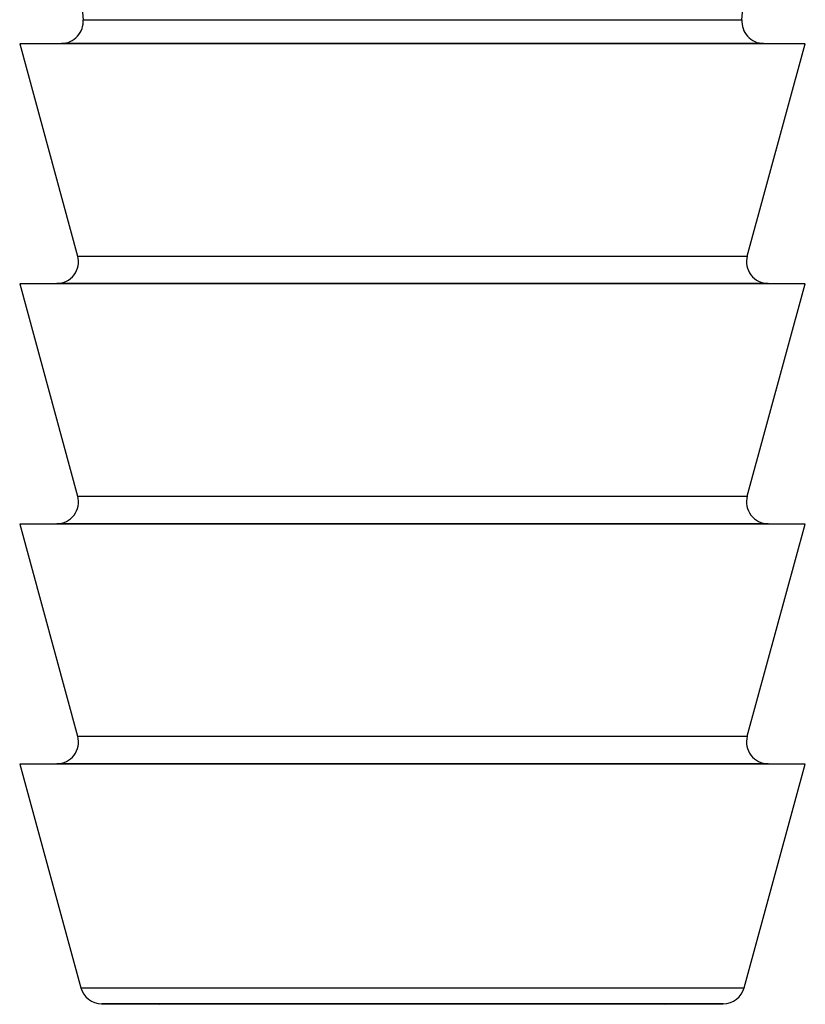
# Model space of a CAD drawing. Units: millimetres. Extents: x 143 to 4744, y 1541 to 4854.
# Drawn here: x 1727 to 1745, y 2957 to 2980 of the extents above; entities that cross this region are included whole.
import ezdxf

# ---------------------------------------------------------------- set-up
doc = ezdxf.new("R2010")
doc.units = ezdxf.units.MM

msp = doc.modelspace()

# ---------------------------------------------------------------- linework, layer by layer
at = {"color": 7, "linetype": 'Continuous', "lineweight": 25}
for p, q in [((1727.494, 2992.885), (1728.646, 2979.94)), ((1743.742, 2979.94), (1744.894, 2992.885)), ((1728.152, 2979.395), (1727.194, 2979.387)), ((1727.194, 2979.387), (1728.522, 2974.526)), ((1731.433, 2979.387), (1727.194, 2979.387)), ((1745.194, 2979.387), (1731.433, 2979.387)), ((1743.865, 2974.526), (1745.194, 2979.387)), ((1745.194, 2979.387), (1744.235, 2979.395)), ((1728.045, 2973.894), (1727.194, 2973.887)), ((1727.194, 2973.887), (1728.522, 2969.026)), ((1731.433, 2973.887), (1727.194, 2973.887)), ((1745.194, 2973.887), (1731.433, 2973.887)), ((1743.865, 2969.026), (1745.194, 2973.887)), ((1745.194, 2973.887), (1744.343, 2973.894)), ((1728.045, 2968.394), (1727.194, 2968.387)), ((1727.194, 2968.387), (1728.522, 2963.526)), ((1731.433, 2968.387), (1727.194, 2968.387)), ((1745.194, 2968.387), (1731.433, 2968.387)), ((1743.865, 2963.526), (1745.194, 2968.387)), ((1745.194, 2968.387), (1744.343, 2968.394)), ((1728.045, 2962.894), (1727.194, 2962.887)), ((1727.194, 2962.887), (1728.594, 2957.765)), ((1731.433, 2962.887), (1727.194, 2962.887)), ((1745.194, 2962.887), (1731.433, 2962.887)), ((1743.793, 2957.765), (1745.194, 2962.887)), ((1745.194, 2962.887), (1744.343, 2962.894)), ((1729.072, 2957.397), (1730.406, 2957.385)), ((1733.132, 2957.385), (1730.406, 2957.385)), ((1741.982, 2957.385), (1733.132, 2957.385)), ((1741.982, 2957.385), (1743.315, 2957.397))]:
    msp.add_line(p, q, dxfattribs=at)
at = {"color": 8, "linetype": 'Continuous', "lineweight": 25}
for p, q in [((1728.646, 2979.94), (1743.742, 2979.94)), ((1731.94, 2979.395), (1728.152, 2979.395)), ((1744.235, 2979.395), (1731.94, 2979.395)), ((1728.522, 2974.526), (1743.865, 2974.526)), ((1731.884, 2973.894), (1728.045, 2973.894)), ((1744.343, 2973.894), (1731.884, 2973.894)), ((1728.522, 2969.026), (1743.865, 2969.026)), ((1731.884, 2968.394), (1728.045, 2968.394)), ((1744.343, 2968.394), (1731.884, 2968.394)), ((1728.522, 2963.526), (1743.865, 2963.526)), ((1731.884, 2962.894), (1728.045, 2962.894)), ((1744.343, 2962.894), (1731.884, 2962.894)), ((1728.594, 2957.765), (1732.174, 2957.765)), ((1732.174, 2957.765), (1743.793, 2957.765)), ((1732.427, 2957.397), (1729.072, 2957.397)), ((1743.315, 2957.397), (1732.427, 2957.397))]:
    msp.add_line(p, q, dxfattribs=at)
at = {"color": 7, "linetype": 'Continuous', "lineweight": 25}
for centre, start, end in [((1728.148, 2979.895), 270.5, 5.0852), ((1744.24, 2979.895), 174.9148, 269.5), ((1728.04, 2974.394), 270.5, 15.2898), ((1744.347, 2974.394), 164.7102, 269.5), ((1728.04, 2968.894), 270.5, 15.2898), ((1744.347, 2968.894), 164.7102, 269.5), ((1728.04, 2963.394), 270.5, 15.2898), ((1744.347, 2963.394), 164.7102, 269.5), ((1729.076, 2957.897), 195.2898, 269.5), ((1743.311, 2957.897), 270.5, 344.7102)]:
    msp.add_arc(centre, 0.5, start, end, dxfattribs=at)

doc.saveas('drawing.dxf')
